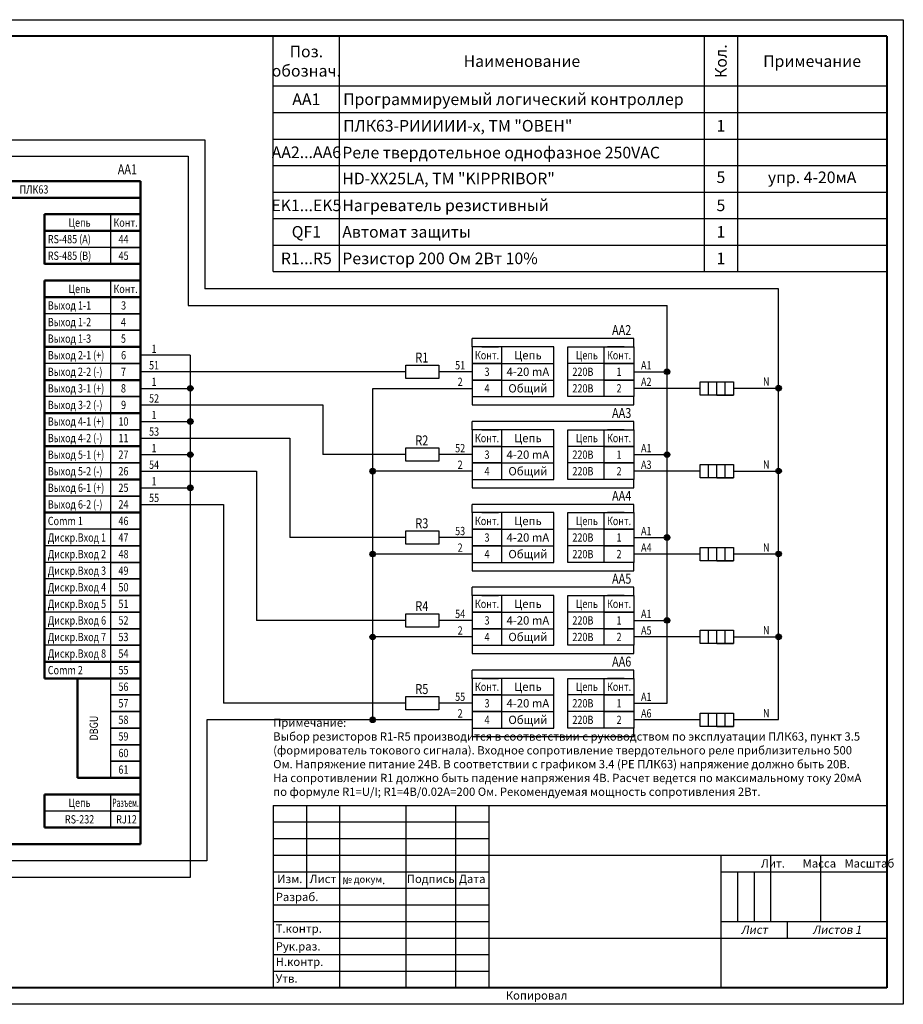
# Model space of a CAD drawing. Units: millimetres. Extents: x 0 to 420, y 0 to 297.
# Drawn here: x 154 to 420, y 0 to 297 of the extents above; entities that cross this region are included whole.
import ezdxf
from ezdxf.enums import TextEntityAlignment as Align

# ---------------------------------------------------------------- set-up
doc = ezdxf.new("R2010")
doc.units = ezdxf.units.MM
doc.styles.add('gost2304', font='Gost.shx', dxfattribs={"width": 0.8, "oblique": 15, "height": 2.5})
doc.styles.add('ДЛЯ текста', font='Gost.shx', dxfattribs={"width": 0.8, "oblique": 15, "height": 3.5})

msp = doc.modelspace()

# ---------------------------------------------------------------- hatches: boundary and pattern name
at = {"ltscale": 2}
h = msp.add_hatch(color=0, dxfattribs=at)
edge = h.paths.add_edge_path()
edge.add_arc((348.77, 190.8), 0.839, 0, 360)
h = msp.add_hatch(color=0, dxfattribs=at)
edge = h.paths.add_edge_path()
edge.add_arc((205, 185.8), 0.839, 0, 360)
h = msp.add_hatch(color=0, dxfattribs=at)
edge = h.paths.add_edge_path()
edge.add_arc((382.39, 185.86), 0.839, 0, 360)
h = msp.add_hatch(color=0, dxfattribs=at)
edge = h.paths.add_edge_path()
edge.add_arc((205, 175.8), 0.839, 0, 360)
h = msp.add_hatch(color=0, dxfattribs=at)
edge = h.paths.add_edge_path()
edge.add_arc((205, 165.8), 0.839, 0, 360)
h = msp.add_hatch(color=0, dxfattribs=at)
edge = h.paths.add_edge_path()
edge.add_arc((348.77, 165.8), 0.839, 0, 360)
h = msp.add_hatch(color=0, dxfattribs=at)
edge = h.paths.add_edge_path()
edge.add_arc((260, 160.8), 0.839, 0, 360)
h = msp.add_hatch(color=0, dxfattribs=at)
edge = h.paths.add_edge_path()
edge.add_arc((382.39, 160.86), 0.839, 0, 360)
h = msp.add_hatch(color=0, dxfattribs=at)
edge = h.paths.add_edge_path()
edge.add_arc((205, 155.8), 0.839, 0, 360)
h = msp.add_hatch(color=0, dxfattribs=at)
edge = h.paths.add_edge_path()
edge.add_arc((348.77, 140.8), 0.839, 0, 360)
h = msp.add_hatch(color=0, dxfattribs=at)
edge = h.paths.add_edge_path()
edge.add_arc((260, 135.8), 0.839, 0, 360)
h = msp.add_hatch(color=0, dxfattribs=at)
edge = h.paths.add_edge_path()
edge.add_arc((382.39, 135.86), 0.839, 0, 360)
h = msp.add_hatch(color=0, dxfattribs=at)
edge = h.paths.add_edge_path()
edge.add_arc((348.77, 115.8), 0.839, 0, 360)
h = msp.add_hatch(color=0, dxfattribs=at)
edge = h.paths.add_edge_path()
edge.add_arc((260, 110.8), 0.839, 0, 360)
h = msp.add_hatch(color=0, dxfattribs=at)
edge = h.paths.add_edge_path()
edge.add_arc((382.39, 110.86), 0.839, 0, 360)
h = msp.add_hatch(color=0, dxfattribs=at)
edge = h.paths.add_edge_path()
edge.add_arc((260, 85.8), 0.839, 0, 360)

# ---------------------------------------------------------------- linework, layer by layer
at = {"color": 0, "lineweight": 40}
for p, q in [((415, 292), (20, 292)), ((415, 292), (415, 5)), ((415, 5), (8, 5))]:
    msp.add_line(p, q, dxfattribs=at)
at = {"color": 0, "ltscale": 100}
for p, q in [((236, 292), (230, 292)), ((242, 292), (236, 292)), ((250, 292), (242, 292)), ((320, 292), (250, 292)), ((360, 292), (250, 292)), ((383, 292), (320, 292)), ((370, 292), (360, 292)), ((360, 292), (360, 221)), ((415, 292), (370, 292)), ((370, 292), (370, 221)), ((393, 292), (383, 292)), ((415, 292), (393, 292)), ((415, 292), (415, 277)), ((190, 243.3), (190, 248.3)), ((190, 238.3), (190, 243.3)), ((161.04, 223.3), (161.04, 238.3)), ((190, 223.3), (190, 218.3)), ((161.04, 98.3), (161.04, 218.3)), ((171.04, 98.3), (181.04, 98.3)), ((161.04, 63.3), (181.04, 63.3)), ((181.04, 58.3), (161.04, 58.3)), ((161.04, 53.3), (181.04, 53.3))]:
    msp.add_line(p, q, dxfattribs=at)
at = {"color": 7}
for p, q in [((230, 292), (415, 292)), ((230, 221), (230, 292)), ((250, 221), (250, 292)), ((230, 277), (415, 277)), ((230, 269), (415, 269)), ((230, 261), (415, 261)), ((230, 253), (415, 253)), ((230, 245), (415, 245)), ((230, 245), (415, 245)), ((230, 237), (415, 237)), ((230, 237), (415, 237)), ((230, 229), (415, 229)), ((230, 229), (415, 229)), ((230, 221), (415, 221)), ((230, 221), (415, 221)), ((230, 60), (415, 60))]:
    msp.add_line(p, q, dxfattribs=at)
at = {"ltscale": 100}
for p, q in [((109.37, 260.8), (209.37, 260.8)), ((209.37, 260.8), (209.37, 215.8)), ((114.37, 255.8), (204.37, 255.8)), ((204.37, 255.8), (204.37, 210.8)), ((382.39, 215.8), (209.37, 215.8)), ((382.39, 85.86), (382.39, 215.8)), ((204.37, 210.8), (348.77, 210.8)), ((205, 195.8), (205, 38.3)), ((190, 185.8), (205, 185.8)), ((260, 185.8), (290, 185.8)), ((260, 85.8), (260, 185.8)), ((190, 180.8), (245, 180.8)), ((245, 180.8), (245, 165.8)), ((190, 175.8), (205, 175.8)), ((190, 170.8), (235, 170.8)), ((235, 170.8), (235, 140.8)), ((190, 165.8), (205, 165.8)), ((190, 160.8), (225, 160.8)), ((225, 160.8), (225, 115.8)), ((190, 155.8), (205, 155.8)), ((190, 150.8), (215, 150.8)), ((215, 150.8), (215, 90.8)), ((210, 85.8), (210, 43.3)), ((210, 43.3), (109.37, 43.3)), ((205, 38.3), (104.37, 38.3))]:
    msp.add_line(p, q, dxfattribs=at)
at = {"color": 0, "lineweight": 50, "ltscale": 100}
for p, q in [((190, 248.27), (124.37, 248.27)), ((190, 48.3), (190, 248.27)), ((161.04, 238.3), (161.04, 223.3)), ((161.04, 218.3), (161.04, 98.31)), ((171.04, 68.3), (171.04, 98.3)), ((161.04, 58.3), (161.04, 63.3)), ((161.04, 58.3), (161.04, 53.3)), ((124.37, 48.3), (190, 48.3))]:
    msp.add_line(p, q, dxfattribs=at)
at = {"color": 0, "lineweight": 50, "ltscale": 0.05}
for p, q in [((190, 243.3), (124.37, 243.3)), ((190, 238.31), (161.04, 238.31)), ((190, 233.31), (161.04, 233.31)), ((190, 223.31), (161.04, 223.31)), ((190, 218.31), (161.04, 218.31)), ((190, 213.31), (161.04, 213.31)), ((190, 198.31), (161.04, 198.31)), ((190, 188.31), (161.04, 188.31)), ((190, 178.31), (161.04, 178.31)), ((190, 168.31), (161.04, 168.31)), ((190, 158.31), (161.04, 158.31)), ((190, 148.31), (161.04, 148.31)), ((190, 103.31), (161.04, 103.31)), ((190, 98.31), (161.04, 98.31)), ((190, 68.31), (171.04, 68.31)), ((190, 63.31), (161.04, 63.31)), ((190, 53.31), (161.04, 53.31))]:
    msp.add_line(p, q, dxfattribs=at)
at = {"color": 0, "ltscale": 0.05}
for p, q in [((161.04, 238.3), (181.04, 238.3)), ((181.04, 233.3), (161.04, 233.3)), ((181.04, 233.3), (161.04, 233.3)), ((181.04, 233.3), (161.04, 233.3)), ((181.04, 233.3), (161.04, 233.3)), ((181.04, 228.3), (161.04, 228.3)), ((181.04, 223.3), (161.04, 223.3)), ((161.04, 218.3), (181.04, 218.3)), ((181.04, 213.3), (161.04, 213.3)), ((181.04, 213.3), (161.04, 213.3)), ((181.04, 213.3), (161.04, 213.3)), ((181.04, 208.3), (161.04, 208.3)), ((181.04, 208.3), (161.04, 208.3)), ((181.04, 203.3), (161.04, 203.3)), ((181.04, 198.3), (161.04, 198.3)), ((181.04, 198.3), (161.04, 198.3)), ((181.04, 198.3), (161.04, 198.3)), ((314.65, 198.3), (298.96, 198.3)), ((318.83, 198.3), (329.81, 198.3)), ((181.04, 193.3), (161.04, 193.3)), ((298.96, 193.3), (309.94, 193.3)), ((298.96, 193.3), (309.94, 193.3)), ((298.96, 193.3), (314.65, 193.3)), ((329.81, 193.3), (318.83, 193.3)), ((329.81, 193.3), (318.83, 193.3)), ((329.81, 193.3), (318.83, 193.3)), ((181.04, 188.3), (161.04, 188.3)), ((298.96, 188.3), (309.94, 188.3)), ((298.96, 188.3), (314.65, 188.3)), ((329.81, 188.3), (318.83, 188.3)), ((329.81, 188.3), (318.83, 188.3)), ((181.04, 183.3), (161.04, 183.3)), ((181.04, 183.3), (161.04, 183.3)), ((298.96, 183.3), (314.65, 183.3)), ((329.81, 183.3), (318.83, 183.3)), ((181.04, 178.3), (161.04, 178.3)), ((181.04, 178.3), (161.04, 178.3)), ((181.04, 173.3), (161.04, 173.3)), ((314.65, 173.3), (298.96, 173.3)), ((318.83, 173.3), (329.81, 173.3)), ((181.04, 168.3), (161.04, 168.3)), ((181.04, 168.3), (161.04, 168.3)), ((181.04, 168.3), (161.04, 168.3)), ((298.96, 168.3), (309.94, 168.3)), ((298.96, 168.3), (309.94, 168.3)), ((298.96, 168.3), (314.65, 168.3)), ((329.81, 168.3), (318.83, 168.3)), ((329.81, 168.3), (318.83, 168.3)), ((329.81, 168.3), (318.83, 168.3)), ((181.04, 163.3), (161.04, 163.3)), ((298.96, 163.3), (309.94, 163.3)), ((298.96, 163.3), (314.65, 163.3)), ((329.81, 163.3), (318.83, 163.3)), ((329.81, 163.3), (318.83, 163.3)), ((181.04, 158.3), (161.04, 158.3)), ((181.04, 158.3), (161.04, 158.3)), ((181.04, 158.3), (161.04, 158.3)), ((298.96, 158.3), (314.65, 158.3)), ((329.81, 158.3), (318.83, 158.3)), ((181.04, 153.3), (161.04, 153.3)), ((181.04, 148.3), (161.04, 148.3)), ((181.04, 148.3), (161.04, 148.3)), ((181.04, 148.3), (161.04, 148.3)), ((314.65, 148.3), (298.96, 148.3)), ((318.83, 148.3), (329.81, 148.3)), ((181.04, 143.3), (161.04, 143.3)), ((298.96, 143.3), (309.94, 143.3)), ((298.96, 143.3), (309.94, 143.3)), ((298.96, 143.3), (314.65, 143.3)), ((329.81, 143.3), (318.83, 143.3)), ((329.81, 143.3), (318.83, 143.3)), ((329.81, 143.3), (318.83, 143.3)), ((181.04, 138.3), (161.04, 138.3)), ((181.04, 138.3), (161.04, 138.3)), ((181.04, 138.3), (161.04, 138.3)), ((298.96, 138.3), (309.94, 138.3)), ((298.96, 138.3), (314.65, 138.3)), ((329.81, 138.3), (318.83, 138.3)), ((329.81, 138.3), (318.83, 138.3)), ((181.04, 133.3), (161.04, 133.3)), ((181.04, 133.3), (161.04, 133.3)), ((298.96, 133.3), (314.65, 133.3)), ((329.81, 133.3), (318.83, 133.3)), ((181.04, 128.3), (161.04, 128.3)), ((181.04, 123.3), (161.04, 123.3)), ((181.04, 123.3), (161.04, 123.3)), ((181.04, 123.3), (161.04, 123.3)), ((314.65, 123.3), (298.96, 123.3)), ((318.83, 123.3), (329.81, 123.3)), ((181.04, 118.3), (161.04, 118.3)), ((298.96, 118.3), (309.94, 118.3)), ((298.96, 118.3), (309.94, 118.3)), ((298.96, 118.3), (314.65, 118.3)), ((329.81, 118.3), (318.83, 118.3)), ((329.81, 118.3), (318.83, 118.3)), ((329.81, 118.3), (318.83, 118.3)), ((181.04, 113.3), (161.04, 113.3)), ((181.04, 113.3), (161.04, 113.3)), ((181.04, 113.3), (161.04, 113.3)), ((298.96, 113.3), (309.94, 113.3)), ((298.96, 113.3), (314.65, 113.3)), ((329.81, 113.3), (318.83, 113.3)), ((329.81, 113.3), (318.83, 113.3)), ((181.04, 108.3), (161.04, 108.3)), ((298.96, 108.3), (314.65, 108.3)), ((329.81, 108.3), (318.83, 108.3)), ((181.04, 103.3), (161.04, 103.3)), ((181.04, 103.3), (161.04, 103.3)), ((181.04, 103.3), (161.04, 103.3)), ((181.04, 98.3), (161.04, 98.3)), ((181.04, 98.3), (161.04, 98.3)), ((181.04, 98.3), (161.04, 98.3)), ((314.65, 98.3), (298.96, 98.3)), ((318.83, 98.3), (329.81, 98.3)), ((298.96, 93.3), (309.94, 93.3)), ((298.96, 93.3), (309.94, 93.3)), ((298.96, 93.3), (314.65, 93.3)), ((329.81, 93.3), (318.83, 93.3)), ((329.81, 93.3), (318.83, 93.3)), ((329.81, 93.3), (318.83, 93.3)), ((298.96, 88.3), (309.94, 88.3)), ((298.96, 88.3), (314.65, 88.3)), ((329.81, 88.3), (318.83, 88.3)), ((329.81, 88.3), (318.83, 88.3)), ((298.96, 83.3), (314.65, 83.3)), ((329.81, 83.3), (318.83, 83.3)), ((181.04, 68.3), (171.04, 68.3)), ((181.04, 68.3), (171.04, 68.3)), ((181.04, 68.3), (171.04, 68.3))]:
    msp.add_line(p, q, dxfattribs=at)
at = {"color": 0}
for p, q in [((187.04, 238.3), (182.04, 238.3)), ((187.04, 233.3), (182.04, 233.3)), ((187.04, 218.3), (182.04, 218.3)), ((187.04, 213.3), (182.04, 213.3)), ((187.04, 208.3), (182.04, 208.3)), ((292.96, 198.3), (297.96, 198.3)), ((335.81, 198.3), (330.81, 198.3)), ((187.04, 193.3), (182.04, 193.3)), ((292.96, 193.3), (297.96, 193.3)), ((335.81, 193.3), (330.81, 193.3)), ((292.96, 188.3), (297.96, 188.3)), ((335.81, 188.3), (330.81, 188.3)), ((187.04, 178.3), (182.04, 178.3)), ((292.96, 173.3), (297.96, 173.3)), ((335.81, 173.3), (330.81, 173.3)), ((292.96, 168.3), (297.96, 168.3)), ((335.81, 168.3), (330.81, 168.3)), ((292.96, 163.3), (297.96, 163.3)), ((335.81, 163.3), (330.81, 163.3)), ((292.96, 148.3), (297.96, 148.3)), ((335.81, 148.3), (330.81, 148.3)), ((292.96, 143.3), (297.96, 143.3)), ((335.81, 143.3), (330.81, 143.3)), ((292.96, 138.3), (297.96, 138.3)), ((335.81, 138.3), (330.81, 138.3)), ((187.04, 133.3), (182.04, 133.3)), ((292.96, 123.3), (297.96, 123.3)), ((335.81, 123.3), (330.81, 123.3)), ((292.96, 118.3), (297.96, 118.3)), ((335.81, 118.3), (330.81, 118.3)), ((292.96, 113.3), (297.96, 113.3)), ((335.81, 113.3), (330.81, 113.3)), ((292.96, 98.3), (297.96, 98.3)), ((335.81, 98.3), (330.81, 98.3)), ((292.96, 93.3), (297.96, 93.3)), ((335.81, 93.3), (330.81, 93.3)), ((292.96, 88.3), (297.96, 88.3)), ((335.81, 88.3), (330.81, 88.3)), ((230, 60), (230, 5)), ((230, 60), (415, 60)), ((230, 60), (230, 5)), ((240, 60), (240, 35)), ((240, 60), (240, 35)), ((250, 60), (250, 5)), ((270, 60), (270, 5)), ((285, 60), (285, 5)), ((295, 60), (295, 5)), ((230, 55), (295, 55)), ((230, 50), (295, 50)), ((230, 45), (295, 45)), ((295, 45), (415, 45)), ((365, 45), (365, 5)), ((380, 45), (380, 25)), ((395, 45), (395, 25)), ((230, 40), (295, 40)), ((365, 40), (415, 40)), ((370, 40), (370, 25)), ((375, 40), (375, 25)), ((230, 35), (295, 35)), ((230, 30), (295, 30)), ((230, 25), (295, 25)), ((365, 25), (415, 25)), ((385, 25), (385, 20)), ((230, 20), (295, 20)), ((295, 20), (415, 20)), ((230, 15), (295, 15)), ((230, 15), (295, 15)), ((230, 10), (295, 10)), ((230, 10), (295, 10)), ((230, 5), (415, 5)), ((230, 5), (415, 5))]:
    msp.add_line(p, q, dxfattribs=at)
for p, q in [((348.77, 195.8), (348.77, 210.8)), ((348.77, 165.8), (348.77, 205.8)), ((348.77, 140.8), (348.77, 205.8)), ((338.77, 200.8), (290, 200.8)), ((290, 198.3), (290, 200.8)), ((338.77, 198.3), (338.77, 200.8)), ((314.65, 183.3), (314.65, 198.3)), ((318.83, 183.3), (318.83, 198.3)), ((205, 195.8), (190, 195.8)), ((270, 190.8), (190, 190.8)), ((290, 190.8), (280, 190.8)), ((338.77, 190.8), (348.77, 190.8)), ((361.27, 183.79), (361.27, 187.81)), ((363.77, 183.79), (363.77, 187.81)), ((366.27, 183.79), (366.27, 187.81)), ((358.77, 185.8), (338.77, 185.8)), ((348.77, 115.8), (348.77, 186.89)), ((368.78, 185.86), (382.39, 185.86)), ((290, 183.3), (290, 180.8)), ((338.77, 180.8), (338.77, 183.3)), ((363.77, 183.79), (358.77, 183.79)), ((363.77, 183.79), (368.77, 183.79)), ((290, 180.8), (338.77, 180.8)), ((338.77, 175.8), (290, 175.8)), ((290, 173.3), (290, 175.8)), ((338.77, 173.3), (338.77, 175.8)), ((314.65, 158.3), (314.65, 173.3)), ((318.83, 158.3), (318.83, 173.3)), ((270, 165.8), (245, 165.8)), ((290, 165.8), (280, 165.8)), ((338.77, 165.8), (348.77, 165.8)), ((290, 160.8), (260, 160.8)), ((358.77, 160.8), (338.77, 160.8)), ((348.77, 90.8), (348.77, 161.89)), ((361.27, 158.79), (361.27, 162.81)), ((363.77, 158.79), (363.77, 162.81)), ((366.27, 158.79), (366.27, 162.81)), ((368.78, 160.86), (382.39, 160.86)), ((290, 158.3), (290, 155.8)), ((338.77, 155.8), (338.77, 158.3)), ((363.77, 158.79), (358.77, 158.79)), ((363.77, 158.79), (368.77, 158.79)), ((290, 155.8), (338.77, 155.8)), ((338.77, 150.8), (290, 150.8)), ((290, 148.3), (290, 150.8)), ((338.77, 148.3), (338.77, 150.8)), ((314.65, 133.3), (314.65, 148.3)), ((318.83, 133.3), (318.83, 148.3)), ((270, 140.8), (235, 140.8)), ((290, 140.8), (280, 140.8)), ((338.77, 140.8), (348.77, 140.8)), ((361.27, 133.79), (361.27, 137.81)), ((363.77, 133.79), (363.77, 137.81)), ((366.27, 133.79), (366.27, 137.81)), ((290, 135.8), (260, 135.8)), ((358.77, 135.8), (338.77, 135.8)), ((363.77, 133.79), (358.77, 133.79)), ((363.77, 133.79), (368.77, 133.79)), ((368.78, 135.86), (382.39, 135.86)), ((290, 133.3), (290, 130.8)), ((290, 130.8), (338.77, 130.8)), ((338.77, 130.8), (338.77, 133.3)), ((338.77, 125.8), (290, 125.8)), ((290, 123.3), (290, 125.8)), ((338.77, 123.3), (338.77, 125.8)), ((314.65, 108.3), (314.65, 123.3)), ((318.83, 108.3), (318.83, 123.3)), ((270, 115.8), (225, 115.8)), ((290, 115.8), (280, 115.8)), ((338.77, 115.8), (348.77, 115.8)), ((290, 110.8), (260, 110.8)), ((358.77, 110.8), (338.77, 110.8)), ((361.27, 108.79), (361.27, 112.81)), ((363.77, 108.79), (363.77, 112.81)), ((366.27, 108.79), (366.27, 112.81)), ((368.78, 110.86), (382.39, 110.86)), ((290, 108.3), (290, 105.8)), ((338.77, 105.8), (338.77, 108.3)), ((363.77, 108.79), (358.77, 108.79)), ((363.77, 108.79), (368.77, 108.79)), ((290, 105.8), (338.77, 105.8)), ((338.77, 100.8), (290, 100.8)), ((290, 98.3), (290, 100.8)), ((314.65, 83.3), (314.65, 98.3)), ((318.83, 83.3), (318.83, 98.3)), ((338.77, 98.3), (338.77, 100.8)), ((270, 90.8), (215, 90.8)), ((290, 90.8), (280, 90.8)), ((338.77, 90.8), (348.77, 90.8)), ((361.27, 83.79), (361.27, 87.81)), ((363.77, 83.79), (363.77, 87.81)), ((366.27, 83.79), (366.27, 87.81)), ((290, 85.8), (210, 85.8)), ((290, 83.3), (290, 80.8)), ((358.77, 85.8), (338.77, 85.8)), ((338.77, 80.8), (338.77, 83.3)), ((363.77, 83.79), (358.77, 83.79)), ((363.77, 83.79), (368.77, 83.79)), ((368.78, 85.86), (382.39, 85.86)), ((290, 80.8), (338.77, 80.8))]:
    msp.add_line(p, q)
msp.add_lwpolyline([(0, 297), (420, 297), (420, 0), (0, 0)], close=True, dxfattribs=at)
at = {"color": 0, "ltscale": 0.05}
for points in [[(190, 233.3), (181.04, 233.3), (181.04, 238.3), (190, 238.3)], [(190, 228.3), (181.04, 228.3), (181.04, 233.3), (190, 233.3)], [(190, 223.3), (181.04, 223.3), (181.04, 228.3), (190, 228.3)], [(190, 213.3), (181.04, 213.3), (181.04, 218.3), (190, 218.3)], [(190, 208.3), (181.04, 208.3), (181.04, 213.3), (190, 213.3)], [(190, 203.3), (181.04, 203.3), (181.04, 208.3), (190, 208.3)], [(190, 198.3), (181.04, 198.3), (181.04, 203.3), (190, 203.3)], [(190, 193.3), (181.04, 193.3), (181.04, 198.3), (190, 198.3)], [(290, 193.3), (298.96, 193.3), (298.96, 198.3), (290, 198.3)], [(338.77, 193.3), (329.81, 193.3), (329.81, 198.3), (338.77, 198.3)], [(190, 188.3), (181.04, 188.3), (181.04, 193.3), (190, 193.3)], [(290, 188.3), (298.96, 188.3), (298.96, 193.3), (290, 193.3)], [(338.77, 188.3), (329.81, 188.3), (329.81, 193.3), (338.77, 193.3)], [(190, 183.3), (181.04, 183.3), (181.04, 188.3), (190, 188.3)], [(290, 183.3), (298.96, 183.3), (298.96, 188.3), (290, 188.3)], [(338.77, 183.3), (329.81, 183.3), (329.81, 188.3), (338.77, 188.3)], [(190, 178.3), (181.04, 178.3), (181.04, 183.3), (190, 183.3)], [(190, 173.3), (181.04, 173.3), (181.04, 178.3), (190, 178.3)], [(190, 168.3), (181.04, 168.3), (181.04, 173.3), (190, 173.3)], [(290, 168.3), (298.96, 168.3), (298.96, 173.3), (290, 173.3)], [(338.77, 168.3), (329.81, 168.3), (329.81, 173.3), (338.77, 173.3)], [(190, 163.3), (181.04, 163.3), (181.04, 168.3), (190, 168.3)], [(290, 163.3), (298.96, 163.3), (298.96, 168.3), (290, 168.3)], [(338.77, 163.3), (329.81, 163.3), (329.81, 168.3), (338.77, 168.3)], [(190, 158.3), (181.04, 158.3), (181.04, 163.3), (190, 163.3)], [(290, 158.3), (298.96, 158.3), (298.96, 163.3), (290, 163.3)], [(338.77, 158.3), (329.81, 158.3), (329.81, 163.3), (338.77, 163.3)], [(190, 153.3), (181.04, 153.3), (181.04, 158.3), (190, 158.3)], [(190, 148.3), (181.04, 148.3), (181.04, 153.3), (190, 153.3)], [(190, 143.3), (181.04, 143.3), (181.04, 148.3), (190, 148.3)], [(290, 143.3), (298.96, 143.3), (298.96, 148.3), (290, 148.3)], [(338.77, 143.3), (329.81, 143.3), (329.81, 148.3), (338.77, 148.3)], [(190, 138.3), (181.04, 138.3), (181.04, 143.3), (190, 143.3)], [(290, 138.3), (298.96, 138.3), (298.96, 143.3), (290, 143.3)], [(338.77, 138.3), (329.81, 138.3), (329.81, 143.3), (338.77, 143.3)], [(190, 133.3), (181.04, 133.3), (181.04, 138.3), (190, 138.3)], [(290, 133.3), (298.96, 133.3), (298.96, 138.3), (290, 138.3)], [(338.77, 133.3), (329.81, 133.3), (329.81, 138.3), (338.77, 138.3)], [(190, 128.3), (181.04, 128.3), (181.04, 133.3), (190, 133.3)], [(190, 123.3), (181.04, 123.3), (181.04, 128.3), (190, 128.3)], [(190, 118.3), (181.04, 118.3), (181.04, 123.3), (190, 123.3)], [(290, 118.3), (298.96, 118.3), (298.96, 123.3), (290, 123.3)], [(338.77, 118.3), (329.81, 118.3), (329.81, 123.3), (338.77, 123.3)], [(190, 113.3), (181.04, 113.3), (181.04, 118.3), (190, 118.3)], [(290, 113.3), (298.96, 113.3), (298.96, 118.3), (290, 118.3)], [(338.77, 113.3), (329.81, 113.3), (329.81, 118.3), (338.77, 118.3)], [(190, 108.3), (181.04, 108.3), (181.04, 113.3), (190, 113.3)], [(290, 108.3), (298.96, 108.3), (298.96, 113.3), (290, 113.3)], [(338.77, 108.3), (329.81, 108.3), (329.81, 113.3), (338.77, 113.3)], [(190, 103.3), (181.04, 103.3), (181.04, 108.3), (190, 108.3)], [(190, 98.3), (181.04, 98.3), (181.04, 103.3), (190, 103.3)], [(190, 93.3), (181.04, 93.3), (181.04, 98.3), (190, 98.3)], [(290, 93.3), (298.96, 93.3), (298.96, 98.3), (290, 98.3)], [(338.77, 93.3), (329.81, 93.3), (329.81, 98.3), (338.77, 98.3)], [(190, 88.3), (181.04, 88.3), (181.04, 93.3), (190, 93.3)], [(290, 88.3), (298.96, 88.3), (298.96, 93.3), (290, 93.3)], [(338.77, 88.3), (329.81, 88.3), (329.81, 93.3), (338.77, 93.3)], [(190, 83.3), (181.04, 83.3), (181.04, 88.3), (190, 88.3)], [(290, 83.3), (298.96, 83.3), (298.96, 88.3), (290, 88.3)], [(338.77, 83.3), (329.81, 83.3), (329.81, 88.3), (338.77, 88.3)], [(190, 78.3), (181.04, 78.3), (181.04, 83.3), (190, 83.3)], [(190, 73.3), (181.04, 73.3), (181.04, 78.3), (190, 78.3)], [(190, 68.3), (181.04, 68.3), (181.04, 73.3), (190, 73.3)], [(190, 58.3), (181.04, 58.3), (181.04, 63.3), (190, 63.3)], [(190, 53.3), (181.04, 53.3), (181.04, 58.3), (190, 58.3)]]:
    msp.add_lwpolyline(points, close=True, dxfattribs=at)
for points in [[(280, 188.79), (270, 188.79), (270, 192.81), (280, 192.81)], [(358.77, 187.81), (368.77, 187.81), (368.77, 183.79), (358.77, 183.79)], [(280, 163.79), (270, 163.79), (270, 167.81), (280, 167.81)], [(358.77, 162.81), (368.77, 162.81), (368.77, 158.79), (358.77, 158.79)], [(280, 138.79), (270, 138.79), (270, 142.81), (280, 142.81)], [(358.77, 137.81), (368.77, 137.81), (368.77, 133.79), (358.77, 133.79)], [(280, 113.79), (270, 113.79), (270, 117.81), (280, 117.81)], [(358.77, 112.81), (368.77, 112.81), (368.77, 108.79), (358.77, 108.79)], [(280, 88.79), (270, 88.79), (270, 92.81), (280, 92.81)], [(358.77, 87.81), (368.77, 87.81), (368.77, 83.79), (358.77, 83.79)]]:
    msp.add_lwpolyline(points, close=True)
at = {"color": 0, "ltscale": 2}
for centre in [(348.77, 190.8), (205, 185.8), (382.39, 185.86), (205, 175.8), (205, 165.8), (348.77, 165.8), (260, 160.8), (382.39, 160.86), (205, 155.8), (348.77, 140.8), (260, 135.8), (382.39, 135.86), (348.77, 115.8), (260, 110.8), (382.39, 110.86), (260, 85.8)]:
    msp.add_circle(centre, 0.839, dxfattribs=at)

# ---------------------------------------------------------------- texts
at = {"color": 0, "style": 'gost2304', "oblique": 15}
for s, width, p in [('ПЛК63', 0.8, (157.87, 245.8)), ('Цепь', 0.8, (171.62, 235.8)), ('Конт.', 0.8, (185.48, 235.8)), ('44', 0.8, (184.89, 230.8)), ('45', 0.8, (184.89, 225.8)), ('Цепь', 0.8, (171.62, 215.8)), ('Конт.', 0.8, (185.48, 215.8)), ('3', 0.8, (184.89, 210.8)), ('4', 0.8, (184.85, 205.8)), ('5', 0.8, (184.85, 200.8)), ('1', 0.8, (194.08, 197.76)), ('6', 0.8, (184.89, 195.8)), ('Конт.', 0.8, (294.48, 195.8)), ('Цепь', 0.8, (324.6, 195.8)), ('Конт.', 0.8, (334.29, 195.8)), ('51', 0.8, (194.08, 192.76)), ('51', 0.8, (286.37, 192.76)), ('A1', 0.8, (342.5, 192.76)), ('7', 0.8, (184.85, 190.8)), ('3', 0.8, (294.48, 190.8)), ('1', 0.8, (334.29, 190.8)), ('1', 0.8, (194.08, 187.76)), ('2', 0.8, (286.37, 187.76)), ('A2', 0.8, (342.5, 187.76)), ('N', 0.8, (378.66, 187.83)), ('8', 0.8, (184.85, 185.8)), ('4', 0.8, (294.48, 185.8)), ('2', 0.8, (334.29, 185.8)), ('9', 0.8, (184.89, 180.8)), ('52', 0.8, (194.08, 182.76)), ('1', 0.8, (194.08, 177.76)), ('10', 0.8, (184.85, 175.8)), ('53', 0.8, (194.08, 172.76)), ('11', 0.8, (184.85, 170.8)), ('Конт.', 0.8, (294.48, 170.8)), ('Цепь', 0.8, (324.6, 170.8)), ('Конт.', 0.8, (334.29, 170.8)), ('27', 0.8, (184.85, 165.8)), ('1', 0.8, (194.08, 167.76)), ('52', 0.8, (286.37, 167.76)), ('3', 0.8, (294.48, 165.8)), ('1', 0.8, (334.29, 165.8)), ('A1', 0.8, (342.5, 167.76)), ('54', 0.8, (194.08, 162.76)), ('2', 0.8, (286.37, 162.76)), ('A3', 0.8, (342.5, 162.76)), ('N', 0.8, (378.66, 162.83)), ('26', 0.8, (184.85, 160.8)), ('4', 0.8, (294.48, 160.8)), ('2', 0.8, (334.29, 160.8)), ('1', 0.8, (194.08, 157.76)), ('25', 0.8, (184.85, 155.8)), ('24', 0.8, (184.85, 150.8)), ('55', 0.8, (194.08, 152.76)), ('46', 0.8, (184.85, 145.8)), ('Конт.', 0.8, (294.48, 145.8)), ('Цепь', 0.8, (324.6, 145.8)), ('Конт.', 0.8, (334.29, 145.8)), ('53', 0.8, (286.37, 142.76)), ('A1', 0.8, (342.5, 142.76)), ('47', 0.8, (184.85, 140.8)), ('3', 0.8, (294.48, 140.8)), ('1', 0.8, (334.29, 140.8)), ('48', 0.8, (184.89, 135.8)), ('2', 0.8, (286.37, 137.76)), ('4', 0.8, (294.48, 135.8)), ('2', 0.8, (334.29, 135.8)), ('A4', 0.8, (342.5, 137.76)), ('N', 0.8, (378.66, 137.83)), ('49', 0.8, (184.85, 130.8)), ('50', 0.8, (184.85, 125.8)), ('51', 0.8, (184.85, 120.8)), ('Конт.', 0.8, (294.48, 120.8)), ('Цепь', 0.8, (324.6, 120.8)), ('Конт.', 0.8, (334.29, 120.8)), ('54', 0.8, (286.37, 117.76)), ('A1', 0.8, (342.5, 117.76)), ('52', 0.8, (184.85, 115.8)), ('3', 0.8, (294.48, 115.8)), ('1', 0.8, (334.29, 115.8)), ('2', 0.8, (286.37, 112.76)), ('A5', 0.8, (342.5, 112.76)), ('N', 0.8, (378.66, 112.83)), ('53', 0.8, (184.85, 110.8)), ('4', 0.8, (294.48, 110.8)), ('2', 0.8, (334.29, 110.8)), ('54', 0.8, (184.85, 105.8)), ('55', 0.8, (184.85, 100.8)), ('56', 0.8, (184.85, 95.8)), ('Конт.', 0.8, (294.48, 95.8)), ('Цепь', 0.8, (324.6, 95.8)), ('Конт.', 0.8, (334.29, 95.8)), ('55', 0.8, (286.37, 92.76)), ('3', 0.8, (294.48, 90.8)), ('A1', 0.8, (342.5, 92.76)), ('57', 0.8, (184.85, 90.8)), ('1', 0.8, (334.29, 90.8)), ('58', 0.8, (184.85, 85.8)), ('2', 0.8, (286.37, 87.76)), ('4', 0.8, (294.48, 85.8)), ('2', 0.8, (334.29, 85.8)), ('A6', 0.8, (342.5, 87.76)), ('N', 0.8, (378.66, 87.83)), ('59', 0.8, (184.85, 80.8)), ('60', 0.8, (184.85, 75.8)), ('61', 0.8, (184.85, 70.8)), ('Цепь', 0.8, (171.62, 60.8)), ('Разъем.', 0.6, (185.48, 60.8)), ('RS-232', 0.8, (171.62, 55.8)), ('RJ12', 0.8, (185.77, 55.8))]:
    msp.add_text(s, height=2.5, dxfattribs=dict(at, width=width)).set_placement(p, align=Align.MIDDLE_CENTER)
at = {"color": 0, "style": 'gost2304', "oblique": 15, "width": 0.8}
for s, p in [('RS-485 (А)', (162.04, 230.8)), ('RS-485 (B)', (162.04, 225.8)), ('Выход 1-1', (162.04, 210.8)), ('Выход 1-2', (162.04, 205.8)), ('Выход 1-3', (162.04, 200.8)), ('Выход 2-1 (+)', (162.04, 195.8)), ('Выход 2-2 (-)', (162.04, 190.8)), ('220В', (320.22, 190.8)), ('Выход 3-1 (+)', (162.04, 185.8)), ('220В', (320.22, 185.8)), ('Выход 3-2 (-)', (162.04, 180.8)), ('Выход 4-1 (+)', (162.04, 175.8)), ('Выход 4-2 (-)', (162.04, 170.8)), ('Выход 5-1 (+)', (162.04, 165.8)), ('220В', (320.22, 165.8)), ('Выход 5-2 (-)', (162.04, 160.8)), ('220В', (320.22, 160.8)), ('Выход 6-1 (+)', (162.04, 155.8)), ('Выход 6-2 (-)', (162.04, 150.8)), ('Comm 1', (162.04, 145.8)), ('Дискр.Вход 1', (162.04, 140.8)), ('220В', (320.22, 140.8)), ('Дискр.Вход 2', (162.04, 135.8)), ('220В', (320.22, 135.8)), ('Дискр.Вход 3', (162.04, 130.8)), ('Дискр.Вход 4', (162.04, 125.8)), ('Дискр.Вход 5', (162.04, 120.8)), ('Дискр.Вход 6', (162.04, 115.8)), ('220В', (320.22, 115.8)), ('Дискр.Вход 7', (162.04, 110.8)), ('220В', (320.22, 110.8)), ('Дискр.Вход 8', (162.04, 105.8)), ('Comm 2', (162.04, 100.8)), ('220В', (320.22, 90.8)), ('220В', (320.22, 85.8))]:
    msp.add_text(s, height=2.5, dxfattribs=at).set_placement(p, align=Align.MIDDLE_LEFT)
msp.add_text('DBGU', height=2.5, rotation=90, dxfattribs=at).set_placement((175.9, 79.56), align=Align.MIDDLE_LEFT)
at = {"color": 7, "linetype": 'Continuous'}
for s, insert, char_height, width, attachment_point, style in [('\\A1;Поз.\\Pобознач.', (240, 284.5), 3.5, 20, 5, 'ДЛЯ текста'), ('\\A1;Наименование', (305, 284.5), 3.5, 110, 5, 'ДЛЯ текста'), ('\\A1;Примечание', (392.5, 284.5), 3.5, 45, 5, 'ДЛЯ текста'), ('\\A1;AA1', (240, 273), 3.5, 20, 5, 'ДЛЯ текста'), ('\\A1;1', (365, 265), 3.5, 10, 5, 'ДЛЯ текста'), ('{\\A1;AA2...АА6}', (240, 257), 3.5, 20, 5, 'ДЛЯ текста'), ('{\\A1;5}', (365, 249.5), 3.5, 10, 5, 'ДЛЯ текста'), ('{\\A1;EK1...EK5}', (240, 241), 3.5, 20, 5, 'ДЛЯ текста'), ('\\A1;Нагреватель резистивный', (250.84, 241), 3.5, 110, 4, 'ДЛЯ текста'), ('{\\A1;5}', (365, 241), 3.5, 10, 5, 'ДЛЯ текста'), ('\\A1;QF1', (240, 233), 3.5, 20, 5, 'ДЛЯ текста'), ('\\A1;Автомат защиты', (250.84, 233), 3.5, 110, 4, 'ДЛЯ текста'), ('\\A1;1', (365, 233), 3.5, 10, 5, 'ДЛЯ текста'), ('{\\A1;R1...R5}', (240, 225), 3.5, 20, 5, 'ДЛЯ текста'), ('\\A1;Резистор 200 Ом 2Вт 10%', (250.84, 225), 3.5, 110, 4, 'ДЛЯ текста'), ('{\\A1;1}', (365, 225), 3.5, 10, 5, 'ДЛЯ текста'), ('\\A1;Цепь', (306.81, 195.8), 2.5, 15.6834, 5, 'gost2304'), ('\\A1;4-20 mA', (306.81, 190.8), 2.5, 15.6834, 5, 'gost2304'), ('\\A1;Общий', (306.81, 185.8), 2.5, 15.6834, 5, 'gost2304'), ('\\A1;Цепь', (306.81, 170.8), 2.5, 15.6834, 5, 'gost2304'), ('\\A1;4-20 mA', (306.81, 165.8), 2.5, 15.6834, 5, 'gost2304'), ('\\A1;Общий', (306.81, 160.8), 2.5, 15.6834, 5, 'gost2304'), ('\\A1;Цепь', (306.81, 145.8), 2.5, 15.6834, 5, 'gost2304'), ('\\A1;4-20 mA', (306.81, 140.8), 2.5, 15.6834, 5, 'gost2304'), ('\\A1;Общий', (306.81, 135.8), 2.5, 15.6834, 5, 'gost2304'), ('\\A1;Цепь', (306.81, 120.8), 2.5, 15.6834, 5, 'gost2304'), ('\\A1;4-20 mA', (306.81, 115.8), 2.5, 15.6834, 5, 'gost2304'), ('\\A1;Общий', (306.81, 110.8), 2.5, 15.6834, 5, 'gost2304'), ('\\A1;Цепь', (306.81, 95.8), 2.5, 15.6834, 5, 'gost2304'), ('\\A1;4-20 mA', (306.81, 90.8), 2.5, 15.6834, 5, 'gost2304'), ('{\\A1;Примечание:\\PВыбор резисторов R1-R5 производится в соответствии с руководством по эксплуатации ПЛК63, пункт 3.5 (формирователь токового сигнала). Входное сопротивление твердотельного реле приблизительно 500 Ом. Напряжение питание 24В. В соответствии с графиком 3.4 (РЕ ПЛК63) напряжение должно быть 20В. На сопротивлении R1 должно быть падение напряжения 4В. Расчет ведется по максимальному току 20мА по формуле R1=U/I; R1=4В/0.02А=200 Ом. Рекомендуемая мощность сопротивления 2Вт.}', (230, 62.87), 2.5, 178.7554, 7, 'gost2304'), ('\\A1;Общий', (306.81, 85.8), 2.5, 15.6834, 5, 'gost2304')]:
    msp.add_mtext(s, dxfattribs=dict(at, insert=insert, char_height=char_height, width=width, attachment_point=attachment_point, style=style))
at = {"color": 7, "linetype": 'Continuous', "insert": (365, 284.5), "char_height": 3.5, "width": 15, "attachment_point": 5, "rotation": 90, "style": 'ДЛЯ текста'}
msp.add_mtext('\\A1;Кол.', dxfattribs=at)
at = {"color": 7, "linetype": 'Continuous', "char_height": 3.5, "width": 110, "style": 'ДЛЯ текста'}
for s, insert, attachment_point, line_spacing_factor in [('\\pxql;{\\C0;Программируемый логический контроллер \\PПЛК63-РИИИИИ-х, ТМ "ОВЕН"}', (306.1, 269), 5, 1.371429), ('{\\A1;Реле твердотельное однофазное 250VAC \\PHD-XX25LA, ТМ "KIPPRIBOR"}', (250.84, 253), 4, 1.34)]:
    msp.add_mtext(s, dxfattribs=dict(at, insert=insert, attachment_point=attachment_point, line_spacing_factor=line_spacing_factor))
at = {"linetype": 'Continuous', "insert": (392.5, 249), "char_height": 3.5, "width": 45, "attachment_point": 5, "style": 'ДЛЯ текста'}
msp.add_mtext('упр. 4-20мА', dxfattribs=at)
at = {"color": 0, "char_height": 2.5, "style": 'gost2304'}
for s, insert, width, attachment_point in [('\\pi4.8281;Лит.', (365, 42.5), 15, 4), ('\\pi3.8575;Масса ', (380, 42.5), 15, 4), ('\\pi4.2529;Масштаб', (404.46, 42.5), 18.918, 5), ('Изм.', (235, 37.5), 10, 5), ('Лист', (245, 37.5), 10, 5), ('Подпись', (277.5, 37.5), 15, 5), ('Дата', (290, 37.5), 10, 5), ('{\\H0.83333x;№ докум}.', (257.33, 37.5), 20, 5), (' Разраб.', (230, 32.06), 20, 4), (' Т.контр.', (230, 22.5), 20, 4), ('{\\Q10;Лист  }', (375.08, 22.5), 20, 5), ('{\\Q10;Листов 1}', (400, 22.5), 30, 5), (' Рук.раз.', (230, 17.15), 20, 4), (' Н.контр.', (230, 12.5), 20, 4), (' Утв.', (230, 7.44), 20, 4)]:
    msp.add_mtext(s, dxfattribs=dict(at, insert=insert, width=width, attachment_point=attachment_point))
at = {"color": 0, "lineweight": 15, "insert": (300.12, 3.93), "char_height": 2.5, "width": 23.5385, "attachment_point": 1, "style": 'gost2304'}
msp.add_mtext('Копировал', dxfattribs=at)
at = {"color": 0, "style": 'gost2304', "oblique": 15, "width": 0.8, "flags": 8}
for tag, p in [('AA1', (186.05, 250.38)), ('AA2', (335.08, 201.87)), ('R1', (274.83, 193.59)), ('AA3', (335.08, 176.87)), ('R2', (274.83, 168.59)), ('AA4', (335.08, 151.87)), ('R3', (274.83, 143.59)), ('AA5', (335.08, 126.87)), ('R4', (274.83, 118.59)), ('AA6', (335.08, 101.87)), ('R5', (274.83, 93.59))]:
    msp.add_attdef(tag, text='QF1', height=3, dxfattribs=at).set_placement(p, align=Align.CENTER)

doc.saveas('drawing.dxf')
